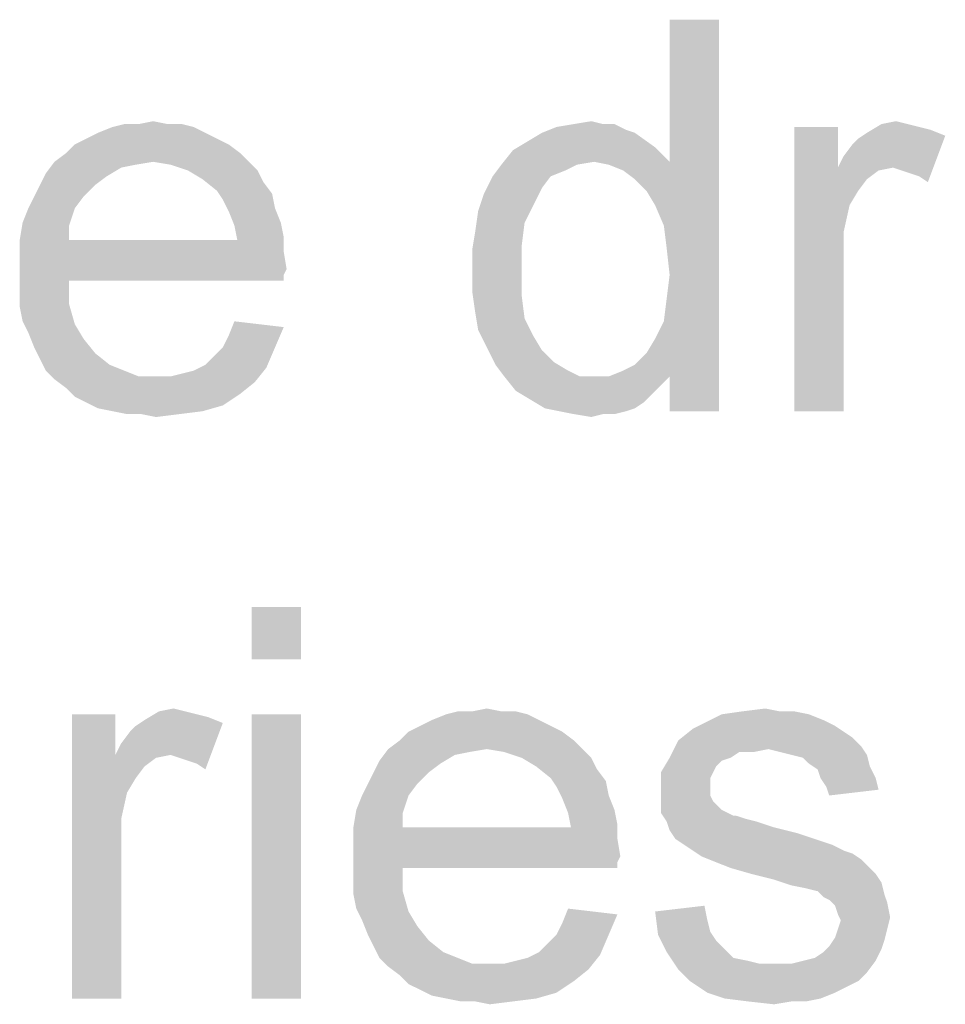
# Model space of a CAD drawing. Units: millimetres. Extents: x 0 to 1189, y 0 to 841.
# Drawn here: x 385 to 425, y 690 to 733 of the extents above; entities that cross this region are included whole.
import ezdxf

# ---------------------------------------------------------------- set-up
doc = ezdxf.new("R2010")
doc.units = ezdxf.units.MM
doc.header["$LTSCALE"] = 65.395
doc.layers.get('0').update_dxf_attribs({"linetype": 'CONTINUOUS'})

msp = doc.modelspace()

# ---------------------------------------------------------------- linework, layer by layer
at = {"color": 2, "linetype": 'Continuous'}
for points in [[(412.1163, 724.4935), (412.746, 726.3824), (414.8867, 732.5528)], [(412.4941, 723.6121), (412.1163, 724.4935), (414.8867, 732.5528)], [(412.62, 722.6046), (412.4941, 723.6121), (414.8867, 732.5528)], [(412.4941, 719.4565), (412.62, 720.4639), (414.8867, 732.5528)], [(412.746, 717.0639), (412.4941, 719.4565), (414.8867, 732.5528)], [(412.746, 721.4713), (412.62, 722.6046), (414.8867, 732.5528)], [(412.62, 720.4639), (412.746, 721.4713), (414.8867, 732.5528)], [(414.8867, 732.5528), (412.746, 726.3824), (412.746, 732.5528)], [(412.746, 715.5528), (412.746, 717.0639), (414.8867, 732.5528)], [(412.746, 715.5528), (414.8867, 732.5528), (414.8867, 715.5528)], [(389.7015, 728.0195), (390.3311, 728.1454), (390.9608, 728.0195)], [(408.5904, 728.0195), (409.346, 728.1454), (409.8497, 728.0195)], [(421.9385, 728.0195), (422.5682, 728.1454), (423.0719, 728.0195)], [(392.5978, 727.6417), (387.4348, 727.3898), (387.9385, 727.6417)], [(387.4348, 727.3898), (392.5978, 727.6417), (393.1015, 727.3898)], [(392.0941, 727.8935), (387.9385, 727.6417), (388.5682, 727.8935)], [(387.9385, 727.6417), (392.0941, 727.8935), (392.5978, 727.6417)], [(390.9608, 728.0195), (391.5904, 728.0195), (388.5682, 727.8935)], [(389.7015, 728.0195), (390.9608, 728.0195), (388.5682, 727.8935)], [(389.7015, 728.0195), (388.5682, 727.8935), (389.0719, 728.0195)], [(388.5682, 727.8935), (391.5904, 728.0195), (392.0941, 727.8935)], [(411.2348, 727.6417), (406.5756, 727.2639), (407.2052, 727.6417)], [(406.5756, 727.2639), (411.2348, 727.6417), (412.1163, 727.0121)], [(410.8571, 727.7676), (407.2052, 727.6417), (407.8348, 727.8935)], [(407.2052, 727.6417), (410.8571, 727.7676), (411.2348, 727.6417)], [(409.8497, 728.0195), (410.3534, 728.0195), (407.8348, 727.8935)], [(409.8497, 728.0195), (407.8348, 727.8935), (408.5904, 728.0195)], [(407.8348, 727.8935), (410.3534, 728.0195), (410.8571, 727.7676)], [(420.0497, 727.8935), (420.0497, 726.1306), (418.1608, 715.5528)], [(420.0497, 727.8935), (418.1608, 715.5528), (418.1608, 727.8935)], [(424.7089, 727.5158), (420.9311, 727.3898), (421.3089, 727.6417)], [(423.0719, 728.0195), (423.5756, 727.8935), (421.3089, 727.6417)], [(423.0719, 728.0195), (421.3089, 727.6417), (421.9385, 728.0195)], [(423.5756, 727.8935), (424.0793, 727.7676), (421.3089, 727.6417)], [(421.3089, 727.6417), (424.0793, 727.7676), (424.7089, 727.5158)], [(393.1015, 727.3898), (386.9311, 727.138), (387.4348, 727.3898)], [(386.9311, 727.138), (393.1015, 727.3898), (393.6052, 727.138)], [(412.1163, 727.0121), (405.946, 726.8861), (406.5756, 727.2639)], [(420.0497, 726.1306), (420.3015, 726.6343), (424.7089, 727.5158)], [(422.4423, 726.1306), (420.0497, 726.1306), (424.7089, 727.5158)], [(420.3015, 726.6343), (420.6793, 727.138), (424.7089, 727.5158)], [(420.6793, 727.138), (420.9311, 727.3898), (424.7089, 727.5158)], [(422.82, 726.0047), (422.4423, 726.1306), (424.7089, 727.5158)], [(423.1978, 725.8787), (422.82, 726.0047), (424.7089, 727.5158)], [(423.5756, 725.7528), (423.1978, 725.8787), (424.7089, 727.5158)], [(423.5756, 725.7528), (424.7089, 727.5158), (423.9534, 725.5009)], [(393.6052, 727.138), (386.5534, 726.7602), (386.9311, 727.138)], [(386.5534, 726.7602), (393.6052, 727.138), (394.1089, 726.7602)], [(409.4719, 726.3824), (405.4423, 726.2565), (405.946, 726.8861)], [(409.4719, 726.3824), (405.946, 726.8861), (412.1163, 727.0121)], [(409.4719, 726.3824), (412.1163, 727.0121), (412.746, 726.3824)], [(390.3311, 726.3824), (389.5756, 726.2565), (385.6719, 725.8787)], [(390.3311, 726.3824), (385.6719, 725.8787), (386.0497, 726.3824)], [(394.1089, 726.7602), (386.0497, 726.3824), (386.5534, 726.7602)], [(390.3311, 726.3824), (386.0497, 726.3824), (394.1089, 726.7602)], [(390.3311, 726.3824), (394.1089, 726.7602), (394.4867, 726.3824)], [(394.4867, 726.3824), (391.0867, 726.2565), (390.3311, 726.3824)], [(391.8423, 726.0046), (391.0867, 726.2565), (394.4867, 726.3824)], [(391.8423, 726.0046), (394.4867, 726.3824), (394.8645, 726.0046)], [(405.4423, 726.2565), (409.4719, 726.3824), (408.7163, 726.2565)], [(412.746, 726.3824), (410.1015, 726.2565), (409.4719, 726.3824)], [(410.7311, 726.0046), (410.1015, 726.2565), (412.746, 726.3824)], [(411.2348, 725.6269), (410.7311, 726.0046), (412.746, 726.3824)], [(411.7385, 725.1232), (411.2348, 725.6269), (412.746, 726.3824)], [(412.1163, 724.4935), (411.7385, 725.1232), (412.746, 726.3824)], [(389.5756, 726.2565), (388.946, 726.1306), (385.6719, 725.8787)], [(385.6719, 725.8787), (388.946, 726.1306), (388.3163, 725.7528)], [(394.8645, 726.0046), (392.4719, 725.6269), (391.8423, 726.0046)], [(392.4719, 725.6269), (394.8645, 726.0046), (395.1163, 725.5009)], [(408.7163, 726.2565), (408.2126, 726.0046), (405.0645, 725.7528)], [(408.7163, 726.2565), (405.0645, 725.7528), (405.4423, 726.2565)], [(405.0645, 725.7528), (408.2126, 726.0046), (407.583, 725.7528)], [(420.0497, 726.1306), (420.5534, 724.4935), (418.1608, 715.5528)], [(420.0497, 726.1306), (422.4423, 726.1306), (421.8126, 726.0047)], [(420.0497, 726.1306), (421.8126, 726.0047), (421.3089, 725.6269)], [(420.0497, 726.1306), (421.3089, 725.6269), (420.9311, 725.1232)], [(420.0497, 726.1306), (420.9311, 725.1232), (420.5534, 724.4935)], [(388.3163, 725.7528), (385.42, 725.375), (385.6719, 725.8787)], [(385.42, 725.375), (388.3163, 725.7528), (387.8126, 725.375)], [(395.1163, 725.5009), (393.1015, 725.1232), (392.4719, 725.6269)], [(393.1015, 725.1232), (395.1163, 725.5009), (395.4941, 724.9972)], [(407.583, 725.7528), (407.2052, 725.2491), (404.6867, 724.9972)], [(407.583, 725.7528), (404.6867, 724.9972), (405.0645, 725.7528)], [(387.8126, 725.375), (385.1682, 724.8713), (385.42, 725.375)], [(385.1682, 724.8713), (387.8126, 725.375), (387.3089, 724.8713)], [(395.4941, 724.9972), (393.3534, 724.7454), (393.1015, 725.1232)], [(404.6867, 724.9972), (407.2052, 725.2491), (406.8274, 724.4935)], [(387.3089, 724.8713), (384.9163, 724.3676), (385.1682, 724.8713)], [(384.9163, 724.3676), (387.3089, 724.8713), (386.9311, 724.3676)], [(393.3534, 724.7454), (395.4941, 724.9972), (395.62, 724.3676)], [(395.62, 724.3676), (393.6052, 724.2417), (393.3534, 724.7454)], [(406.8274, 724.4935), (404.4348, 724.2417), (404.6867, 724.9972)], [(386.9311, 724.3676), (384.6645, 723.738), (384.9163, 724.3676)], [(384.6645, 723.738), (386.9311, 724.3676), (386.6793, 723.6121)], [(393.6052, 724.2417), (395.62, 724.3676), (395.8719, 723.738)], [(395.8719, 723.738), (393.8571, 723.6121), (393.6052, 724.2417)], [(406.4497, 723.738), (404.3089, 723.3602), (404.4348, 724.2417)], [(404.4348, 724.2417), (406.8274, 724.4935), (406.4497, 723.738)], [(420.5534, 724.4935), (420.3015, 723.3602), (418.1608, 715.5528)], [(386.6793, 723.6121), (384.5385, 722.9824), (384.6645, 723.738)], [(384.5385, 722.9824), (386.6793, 723.6121), (386.6793, 722.9824)], [(393.8571, 723.6121), (395.8719, 723.738), (395.9978, 723.1084)], [(395.9978, 723.1084), (393.983, 722.9824), (393.8571, 723.6121)], [(404.3089, 723.3602), (406.4497, 723.738), (406.3237, 722.7306)], [(393.983, 722.9824), (395.9978, 722.4787), (384.5385, 722.3528)], [(386.6793, 722.9824), (393.983, 722.9824), (384.5385, 722.3528)], [(386.6793, 722.9824), (384.5385, 722.3528), (384.5385, 722.9824)], [(393.983, 722.9824), (395.9978, 723.1084), (395.9978, 722.4787)], [(406.3237, 722.7306), (404.183, 722.6046), (404.3089, 723.3602)], [(420.3015, 723.3602), (420.3015, 721.975), (418.1608, 715.5528)], [(404.183, 721.5972), (404.183, 722.6046), (406.3237, 722.7306)], [(404.183, 721.5972), (406.3237, 722.7306), (406.3237, 721.5972)], [(384.5385, 722.3528), (395.9978, 722.4787), (396.1237, 721.7232)], [(396.1237, 721.7232), (384.5385, 721.5972), (384.5385, 722.3528)], [(384.5385, 721.5972), (396.1237, 721.7232), (395.9978, 721.4713)], [(418.1608, 715.5528), (420.3015, 721.975), (420.3015, 715.5528)], [(384.5385, 721.5972), (395.9978, 721.4713), (386.6793, 721.2195)], [(386.6793, 721.2195), (384.5385, 720.8417), (384.5385, 721.5972)], [(386.6793, 721.2195), (395.9978, 721.4713), (395.9978, 721.2195)], [(406.3237, 721.5972), (404.183, 720.7158), (404.183, 721.5972)], [(404.183, 720.7158), (406.3237, 721.5972), (406.3237, 720.5898)], [(384.5385, 720.8417), (386.6793, 721.2195), (386.6793, 720.2121)], [(386.6793, 720.2121), (384.5385, 720.0861), (384.5385, 720.8417)], [(406.3237, 720.5898), (404.3089, 719.8343), (404.183, 720.7158)], [(404.3089, 719.8343), (406.3237, 720.5898), (406.4497, 719.5824)], [(384.6645, 719.4565), (384.5385, 720.0861), (386.6793, 720.2121)], [(384.6645, 719.4565), (386.6793, 720.2121), (386.9311, 719.3306)], [(406.4497, 719.5824), (404.4348, 719.0787), (404.3089, 719.8343)], [(404.4348, 719.0787), (406.4497, 719.5824), (406.8274, 718.8269)], [(386.9311, 719.3306), (384.9163, 718.9528), (384.6645, 719.4565)], [(384.9163, 718.9528), (386.9311, 719.3306), (387.3089, 718.7009)], [(393.3534, 718.3232), (393.6052, 718.8269), (395.9978, 719.2047)], [(393.3534, 718.3232), (395.9978, 719.2047), (395.62, 718.3232)], [(395.9978, 719.2047), (393.6052, 718.8269), (393.8571, 719.4565)], [(412.746, 717.0639), (412.1163, 718.7009), (412.4941, 719.4565)], [(387.3089, 718.7009), (385.1682, 718.3232), (384.9163, 718.9528)], [(385.1682, 718.3232), (387.3089, 718.7009), (387.8126, 718.0713)], [(406.8274, 718.8269), (404.8126, 718.3232), (404.4348, 719.0787)], [(404.8126, 718.3232), (406.8274, 718.8269), (407.2052, 718.1972)], [(412.746, 717.0639), (411.7385, 718.0713), (412.1163, 718.7009)], [(387.8126, 718.0713), (385.42, 717.8195), (385.1682, 718.3232)], [(392.5978, 717.5676), (392.9756, 717.9454), (395.62, 718.3232)], [(392.5978, 717.5676), (395.62, 718.3232), (395.2423, 717.4417)], [(395.62, 718.3232), (392.9756, 717.9454), (393.3534, 718.3232)], [(407.2052, 718.1972), (405.1904, 717.5676), (404.8126, 718.3232)], [(385.42, 717.8195), (387.8126, 718.0713), (388.4423, 717.5676)], [(388.4423, 717.5676), (385.6719, 717.3158), (385.42, 717.8195)], [(407.2052, 718.1972), (407.7089, 717.6935), (405.1904, 717.5676)], [(412.746, 717.0639), (411.2348, 717.5676), (411.7385, 718.0713)], [(385.6719, 717.3158), (388.4423, 717.5676), (389.0719, 717.3158)], [(391.0867, 717.0639), (391.5904, 717.1898), (395.2423, 717.4417)], [(391.0867, 717.0639), (395.2423, 717.4417), (394.7385, 716.8121)], [(391.5904, 717.1898), (392.0941, 717.3158), (395.2423, 717.4417)], [(395.2423, 717.4417), (392.0941, 717.3158), (392.5978, 717.5676)], [(405.1904, 717.5676), (407.7089, 717.6935), (408.3385, 717.3158)], [(408.3385, 717.3158), (405.5682, 717.0639), (405.1904, 717.5676)], [(412.746, 717.0639), (410.7311, 717.3158), (411.2348, 717.5676)], [(389.0719, 717.3158), (386.0497, 716.938), (385.6719, 717.3158)], [(389.0719, 717.3158), (389.7015, 717.0639), (386.0497, 716.938)], [(390.4571, 717.0639), (391.0867, 717.0639), (386.0497, 716.938)], [(389.7015, 717.0639), (390.4571, 717.0639), (386.0497, 716.938)], [(394.7385, 716.8121), (386.0497, 716.938), (391.0867, 717.0639)], [(405.5682, 717.0639), (408.3385, 717.3158), (408.8423, 717.0639)], [(408.8423, 717.0639), (406.0719, 716.4343), (405.5682, 717.0639)], [(412.746, 717.0639), (412.3682, 716.6861), (406.0719, 716.4343)], [(410.1015, 717.0639), (412.746, 717.0639), (406.0719, 716.4343)], [(409.4719, 717.0639), (410.1015, 717.0639), (406.0719, 716.4343)], [(408.8423, 717.0639), (409.4719, 717.0639), (406.0719, 716.4343)], [(412.746, 717.0639), (410.1015, 717.0639), (410.7311, 717.3158)], [(394.7385, 716.8121), (386.5534, 716.5602), (386.0497, 716.938)], [(386.5534, 716.5602), (394.7385, 716.8121), (394.1089, 716.3084)], [(394.1089, 716.3084), (386.9311, 716.1824), (386.5534, 716.5602)], [(406.0719, 716.4343), (412.3682, 716.6861), (411.9904, 716.3084)], [(387.4348, 715.9306), (386.9311, 716.1824), (394.1089, 716.3084)], [(387.4348, 715.9306), (394.1089, 716.3084), (393.3534, 715.8047)], [(411.9904, 716.3084), (406.7015, 716.0565), (406.0719, 716.4343)], [(406.7015, 716.0565), (411.9904, 716.3084), (411.6126, 715.9306)], [(393.3534, 715.8047), (387.9385, 715.6787), (387.4348, 715.9306)], [(388.5682, 715.5528), (387.9385, 715.6787), (393.3534, 715.8047)], [(388.5682, 715.5528), (393.3534, 715.8047), (392.4719, 715.5528)], [(411.6126, 715.9306), (407.3311, 715.6787), (406.7015, 716.0565)], [(407.3311, 715.6787), (411.6126, 715.9306), (411.2348, 715.6787)], [(411.2348, 715.6787), (407.9608, 715.5528), (407.3311, 715.6787)], [(407.9608, 715.5528), (411.2348, 715.6787), (410.8571, 715.5528)], [(392.4719, 715.5528), (389.1978, 715.4269), (388.5682, 715.5528)], [(389.8274, 715.4269), (389.1978, 715.4269), (392.4719, 715.5528)], [(389.8274, 715.4269), (392.4719, 715.5528), (391.4645, 715.4269)], [(391.4645, 715.4269), (390.4571, 715.3009), (389.8274, 715.4269)], [(410.8571, 715.5528), (408.5904, 715.4269), (407.9608, 715.5528)], [(409.8497, 715.4269), (408.5904, 715.4269), (410.8571, 715.5528)], [(409.8497, 715.4269), (409.346, 715.3009), (408.5904, 715.4269)], [(409.8497, 715.4269), (410.8571, 715.5528), (410.3534, 715.4269)], [(396.7534, 707.0528), (394.6126, 704.7861), (394.6126, 707.0528)], [(394.6126, 704.7861), (396.7534, 707.0528), (396.7534, 704.7861)], [(391.7163, 702.5195), (392.22, 702.3935), (389.9534, 702.1417)], [(391.7163, 702.5195), (389.9534, 702.1417), (390.583, 702.5195)], [(390.583, 702.5195), (391.2126, 702.6454), (391.7163, 702.5195)], [(405.4423, 702.5195), (406.0719, 702.5195), (403.0497, 702.3935)], [(404.183, 702.5195), (405.4423, 702.5195), (403.0497, 702.3935)], [(404.183, 702.5195), (403.0497, 702.3935), (403.5534, 702.5195)], [(403.0497, 702.3935), (406.0719, 702.5195), (406.5756, 702.3935)], [(404.183, 702.5195), (404.8126, 702.6454), (405.4423, 702.5195)], [(417.5311, 702.5195), (418.1608, 702.5195), (415.0126, 702.3935)], [(417.5311, 702.5195), (415.0126, 702.3935), (415.8941, 702.5195)], [(415.0126, 702.3935), (418.1608, 702.5195), (418.7904, 702.3935)], [(415.8941, 702.5195), (416.9015, 702.6454), (417.5311, 702.5195)], [(388.6941, 702.3935), (388.6941, 700.6306), (386.8052, 690.0528)], [(388.6941, 702.3935), (386.8052, 690.0528), (386.8052, 702.3935)], [(388.6941, 700.6306), (388.946, 701.1343), (393.3534, 702.0158)], [(391.0867, 700.6306), (388.6941, 700.6306), (393.3534, 702.0158)], [(388.946, 701.1343), (389.3237, 701.638), (393.3534, 702.0158)], [(389.3237, 701.638), (389.5756, 701.8898), (393.3534, 702.0158)], [(393.3534, 702.0158), (389.5756, 701.8898), (389.9534, 702.1417)], [(392.22, 702.3935), (392.7237, 702.2676), (389.9534, 702.1417)], [(389.9534, 702.1417), (392.7237, 702.2676), (393.3534, 702.0158)], [(391.4645, 700.5047), (391.0867, 700.6306), (393.3534, 702.0158)], [(391.8423, 700.3787), (391.4645, 700.5047), (393.3534, 702.0158)], [(392.22, 700.2528), (391.8423, 700.3787), (393.3534, 702.0158)], [(392.22, 700.2528), (393.3534, 702.0158), (392.5978, 700.0009)], [(396.7534, 702.3935), (394.6126, 690.0528), (394.6126, 702.3935)], [(394.6126, 690.0528), (396.7534, 702.3935), (396.7534, 690.0528)], [(407.0793, 702.1417), (401.9163, 701.8898), (402.42, 702.1417)], [(401.9163, 701.8898), (407.0793, 702.1417), (407.583, 701.8898)], [(406.5756, 702.3935), (402.42, 702.1417), (403.0497, 702.3935)], [(402.42, 702.1417), (406.5756, 702.3935), (407.0793, 702.1417)], [(419.9237, 701.8898), (413.7534, 701.7639), (414.2571, 702.0158)], [(418.7904, 702.3935), (419.42, 702.1417), (414.2571, 702.0158)], [(418.7904, 702.3935), (414.2571, 702.0158), (415.0126, 702.3935)], [(414.2571, 702.0158), (419.42, 702.1417), (419.9237, 701.8898)], [(408.0867, 701.638), (401.0348, 701.2602), (401.4126, 701.638)], [(401.0348, 701.2602), (408.0867, 701.638), (408.5904, 701.2602)], [(407.583, 701.8898), (401.4126, 701.638), (401.9163, 701.8898)], [(401.4126, 701.638), (407.583, 701.8898), (408.0867, 701.638)], [(420.3015, 701.638), (413.1237, 701.2602), (413.7534, 701.7639)], [(420.3015, 701.638), (420.6793, 701.3861), (413.1237, 701.2602)], [(413.7534, 701.7639), (419.9237, 701.8898), (420.3015, 701.638)], [(408.5904, 701.2602), (400.5311, 700.8824), (401.0348, 701.2602)], [(404.8126, 700.8824), (400.5311, 700.8824), (408.5904, 701.2602)], [(404.8126, 700.8824), (408.5904, 701.2602), (408.9682, 700.8824)], [(417.0274, 700.8824), (412.746, 700.5046), (413.1237, 701.2602)], [(413.1237, 701.2602), (420.6793, 701.3861), (421.0571, 701.0084)], [(413.1237, 701.2602), (421.0571, 701.0084), (417.0274, 700.8824)], [(404.8126, 700.8824), (404.0571, 700.7565), (400.1534, 700.3787)], [(404.8126, 700.8824), (400.1534, 700.3787), (400.5311, 700.8824)], [(404.0571, 700.7565), (403.4274, 700.6306), (400.1534, 700.3787)], [(408.9682, 700.8824), (405.5682, 700.7565), (404.8126, 700.8824)], [(406.3237, 700.5046), (405.5682, 700.7565), (408.9682, 700.8824)], [(406.3237, 700.5046), (408.9682, 700.8824), (409.346, 700.5046)], [(417.0274, 700.8824), (415.7682, 700.7565), (412.746, 700.5046)], [(412.746, 700.5046), (415.7682, 700.7565), (415.3904, 700.5046)], [(415.7682, 700.7565), (417.0274, 700.8824), (416.3978, 700.7565)], [(417.5311, 700.7565), (417.0274, 700.8824), (421.0571, 701.0084)], [(418.0348, 700.6306), (417.5311, 700.7565), (421.0571, 701.0084)], [(418.0348, 700.6306), (421.0571, 701.0084), (421.3089, 700.6306)], [(388.6941, 700.6306), (389.1978, 698.9935), (386.8052, 690.0528)], [(388.6941, 700.6306), (391.0867, 700.6306), (390.4571, 700.5047)], [(388.6941, 700.6306), (390.4571, 700.5047), (389.9534, 700.1269)], [(388.6941, 700.6306), (389.9534, 700.1269), (389.5756, 699.6232)], [(388.6941, 700.6306), (389.5756, 699.6232), (389.1978, 698.9935)], [(402.7978, 700.2528), (399.9015, 699.875), (400.1534, 700.3787)], [(400.1534, 700.3787), (403.4274, 700.6306), (402.7978, 700.2528)], [(409.346, 700.5046), (406.9534, 700.1269), (406.3237, 700.5046)], [(406.9534, 700.1269), (409.346, 700.5046), (409.5978, 700.0009)], [(415.3904, 700.5046), (415.0126, 700.3787), (412.3682, 699.875)], [(415.3904, 700.5046), (412.3682, 699.875), (412.746, 700.5046)], [(415.0126, 700.3787), (414.7608, 700.1269), (412.3682, 699.875)], [(421.3089, 700.6306), (418.5385, 700.5046), (418.0348, 700.6306)], [(418.7904, 700.2528), (418.5385, 700.5046), (421.3089, 700.6306)], [(418.7904, 700.2528), (421.3089, 700.6306), (421.4348, 700.1269)], [(402.2941, 699.875), (399.6497, 699.3713), (399.9015, 699.875)], [(399.6497, 699.3713), (402.2941, 699.875), (401.7904, 699.3713)], [(399.9015, 699.875), (402.7978, 700.2528), (402.2941, 699.875)], [(409.5978, 700.0009), (407.583, 699.6232), (406.9534, 700.1269)], [(407.583, 699.6232), (409.5978, 700.0009), (409.9756, 699.4972)], [(412.3682, 699.875), (414.7608, 700.1269), (414.6348, 699.875)], [(414.6348, 699.875), (414.5089, 699.6232), (412.3682, 698.9935)], [(414.6348, 699.875), (412.3682, 698.9935), (412.3682, 699.875)], [(421.4348, 700.1269), (419.1682, 700.0009), (418.7904, 700.2528)], [(419.2941, 699.6232), (419.1682, 700.0009), (421.4348, 700.1269)], [(419.2941, 699.6232), (421.4348, 700.1269), (421.6867, 699.6232)], [(409.9756, 699.4972), (407.8348, 699.2454), (407.583, 699.6232)], [(407.8348, 699.2454), (409.9756, 699.4972), (410.1015, 698.8676)], [(414.5089, 699.6232), (414.5089, 699.2454), (412.3682, 698.9935)], [(421.6867, 699.6232), (419.546, 699.2454), (419.2941, 699.6232)], [(419.546, 699.2454), (421.6867, 699.6232), (421.8126, 699.1195)], [(389.1978, 698.9935), (388.946, 697.8602), (386.8052, 690.0528)], [(401.7904, 699.3713), (399.3978, 698.8676), (399.6497, 699.3713)], [(399.3978, 698.8676), (401.7904, 699.3713), (401.4126, 698.8676)], [(410.1015, 698.8676), (408.0867, 698.7417), (407.8348, 699.2454)], [(412.3682, 698.9935), (414.5089, 699.2454), (414.5089, 698.8676)], [(414.5089, 698.8676), (412.3682, 698.6158), (412.3682, 698.9935)], [(421.8126, 699.1195), (419.6719, 698.8676), (419.546, 699.2454)], [(401.4126, 698.8676), (399.146, 698.238), (399.3978, 698.8676)], [(399.146, 698.238), (401.4126, 698.8676), (401.1608, 698.1121)], [(408.0867, 698.7417), (410.1015, 698.8676), (410.3534, 698.238)], [(410.3534, 698.238), (408.3385, 698.1121), (408.0867, 698.7417)], [(412.3682, 698.6158), (414.5089, 698.8676), (414.6348, 698.6158)], [(414.6348, 698.6158), (415.0126, 698.238), (412.3682, 698.1121)], [(414.6348, 698.6158), (412.3682, 698.1121), (412.3682, 698.6158)], [(401.1608, 698.1121), (399.02, 697.4824), (399.146, 698.238)], [(408.3385, 698.1121), (410.3534, 698.238), (410.4793, 697.6084)], [(412.3682, 698.1121), (415.0126, 698.238), (415.5163, 697.9861)], [(388.946, 697.8602), (388.946, 696.475), (386.8052, 690.0528)], [(399.02, 697.4824), (401.1608, 698.1121), (401.1608, 697.4824)], [(410.4793, 697.6084), (408.4645, 697.4824), (408.3385, 698.1121)], [(415.5163, 697.9861), (412.62, 697.7343), (412.3682, 698.1121)], [(415.6423, 697.9861), (416.02, 697.8602), (412.62, 697.7343)], [(415.5163, 697.9861), (415.6423, 697.9861), (412.62, 697.7343)], [(412.62, 697.7343), (416.02, 697.8602), (416.5237, 697.7343)], [(416.5237, 697.7343), (412.746, 697.3565), (412.62, 697.7343)], [(416.5237, 697.7343), (417.2793, 697.4824), (412.746, 697.3565)], [(408.4645, 697.4824), (410.4793, 696.9787), (399.02, 696.8528)], [(401.1608, 697.4824), (408.4645, 697.4824), (399.02, 696.8528)], [(401.1608, 697.4824), (399.02, 696.8528), (399.02, 697.4824)], [(408.4645, 697.4824), (410.4793, 697.6084), (410.4793, 696.9787)], [(412.746, 697.3565), (417.2793, 697.4824), (418.2867, 697.2306)], [(418.2867, 697.2306), (412.9978, 696.9787), (412.746, 697.3565)], [(399.02, 696.8528), (410.4793, 696.9787), (410.6052, 696.2232)], [(412.9978, 696.9787), (418.2867, 697.2306), (419.0423, 696.9787)], [(419.0423, 696.9787), (413.3756, 696.7269), (412.9978, 696.9787)], [(413.3756, 696.7269), (419.0423, 696.9787), (419.7978, 696.7269)], [(386.8052, 690.0528), (388.946, 696.475), (388.946, 690.0528)], [(410.6052, 696.2232), (399.02, 696.0972), (399.02, 696.8528)], [(419.7978, 696.7269), (413.7534, 696.475), (413.3756, 696.7269)], [(413.7534, 696.475), (419.7978, 696.7269), (420.3015, 696.475)], [(420.3015, 696.475), (414.1311, 696.2232), (413.7534, 696.475)], [(420.3015, 696.475), (420.6793, 696.3491), (414.1311, 696.2232)], [(399.02, 696.0972), (410.6052, 696.2232), (410.4793, 695.9713)], [(399.02, 696.0972), (410.4793, 695.9713), (401.1608, 695.7195)], [(401.1608, 695.7195), (399.02, 695.3417), (399.02, 696.0972)], [(414.1311, 696.2232), (420.6793, 696.3491), (421.0571, 696.0972)], [(421.0571, 696.0972), (414.7608, 695.9713), (414.1311, 696.2232)], [(415.3904, 695.7195), (414.7608, 695.9713), (421.0571, 696.0972)], [(415.3904, 695.7195), (421.0571, 696.0972), (421.4348, 695.7195)], [(399.02, 695.3417), (401.1608, 695.7195), (401.1608, 694.7121)], [(401.1608, 695.7195), (410.4793, 695.9713), (410.4793, 695.7195)], [(421.4348, 695.7195), (416.2719, 695.4676), (415.3904, 695.7195)], [(416.2719, 695.4676), (421.4348, 695.7195), (421.6867, 695.4676)], [(401.1608, 694.7121), (399.02, 694.5861), (399.02, 695.3417)], [(421.6867, 695.4676), (417.2793, 695.2158), (416.2719, 695.4676)], [(417.2793, 695.2158), (421.6867, 695.4676), (421.9385, 695.0898)], [(421.9385, 695.0898), (418.0348, 694.9639), (417.2793, 695.2158)], [(418.6645, 694.838), (418.0348, 694.9639), (421.9385, 695.0898)], [(419.1682, 694.7121), (418.6645, 694.838), (421.9385, 695.0898)], [(419.1682, 694.7121), (421.9385, 695.0898), (422.0645, 694.5861)], [(399.146, 693.9565), (399.02, 694.5861), (401.1608, 694.7121)], [(399.146, 693.9565), (401.1608, 694.7121), (401.4126, 693.8306)], [(422.0645, 694.5861), (419.42, 694.4602), (419.1682, 694.7121)], [(419.6719, 694.3343), (419.42, 694.4602), (422.0645, 694.5861)], [(419.6719, 694.3343), (422.0645, 694.5861), (422.1904, 694.2084)], [(422.1904, 694.2084), (419.9237, 694.0824), (419.6719, 694.3343)], [(401.4126, 693.8306), (399.3978, 693.4528), (399.146, 693.9565)], [(410.4793, 693.7047), (408.0867, 693.3269), (408.3385, 693.9565)], [(412.1163, 693.8306), (414.2571, 694.0824), (414.383, 693.4528)], [(420.0497, 693.7047), (419.9237, 694.0824), (422.1904, 694.2084)], [(420.0497, 693.7047), (422.1904, 694.2084), (422.3163, 693.5787)], [(399.3978, 693.4528), (401.4126, 693.8306), (401.7904, 693.2009)], [(401.7904, 693.2009), (399.6497, 692.8232), (399.3978, 693.4528)], [(407.8348, 692.8232), (408.0867, 693.3269), (410.4793, 693.7047)], [(407.8348, 692.8232), (410.4793, 693.7047), (410.1015, 692.8232)], [(414.383, 693.4528), (412.2423, 692.8232), (412.1163, 693.8306)], [(414.383, 693.4528), (414.5089, 692.9491), (412.2423, 692.8232)], [(422.3163, 693.5787), (420.1756, 693.4528), (420.0497, 693.7047)], [(420.0497, 693.075), (420.1756, 693.4528), (422.3163, 693.5787)], [(420.0497, 693.075), (422.3163, 693.5787), (422.1904, 693.075)], [(399.6497, 692.8232), (401.7904, 693.2009), (402.2941, 692.5713)], [(422.1904, 693.075), (419.9237, 692.6972), (420.0497, 693.075)], [(419.9237, 692.6972), (422.1904, 693.075), (422.0645, 692.5713)], [(402.2941, 692.5713), (399.9015, 692.3195), (399.6497, 692.8232)], [(407.0793, 692.0676), (407.4571, 692.4454), (410.1015, 692.8232)], [(407.0793, 692.0676), (410.1015, 692.8232), (409.7237, 691.9417)], [(410.1015, 692.8232), (407.4571, 692.4454), (407.8348, 692.8232)], [(412.2423, 692.8232), (414.5089, 692.9491), (414.7608, 692.5713)], [(414.7608, 692.5713), (412.62, 692.0676), (412.2423, 692.8232)], [(422.0645, 692.5713), (419.6719, 692.3195), (419.9237, 692.6972)], [(399.9015, 692.3195), (402.2941, 692.5713), (402.9237, 692.0676)], [(402.9237, 692.0676), (400.1534, 691.8158), (399.9015, 692.3195)], [(414.7608, 692.5713), (415.1385, 692.1935), (412.62, 692.0676)], [(412.62, 692.0676), (415.1385, 692.1935), (415.5163, 691.8158)], [(418.5385, 691.6898), (419.0423, 691.8158), (421.9385, 692.1935)], [(418.5385, 691.6898), (421.9385, 692.1935), (421.6867, 691.6898)], [(419.0423, 691.8158), (419.42, 692.0676), (421.9385, 692.1935)], [(421.9385, 692.1935), (419.42, 692.0676), (419.6719, 692.3195)], [(419.6719, 692.3195), (422.0645, 692.5713), (421.9385, 692.1935)], [(400.1534, 691.8158), (402.9237, 692.0676), (403.5534, 691.8158)], [(403.5534, 691.8158), (400.5311, 691.438), (400.1534, 691.8158)], [(403.5534, 691.8158), (404.183, 691.5639), (400.5311, 691.438)], [(405.5682, 691.5639), (406.0719, 691.6898), (409.7237, 691.9417)], [(405.5682, 691.5639), (409.7237, 691.9417), (409.22, 691.3121)], [(406.0719, 691.6898), (406.5756, 691.8158), (409.7237, 691.9417)], [(409.7237, 691.9417), (406.5756, 691.8158), (407.0793, 692.0676)], [(415.5163, 691.8158), (413.1237, 691.3121), (412.62, 692.0676)], [(415.5163, 691.8158), (416.146, 691.6898), (413.1237, 691.3121)], [(404.9385, 691.5639), (405.5682, 691.5639), (400.5311, 691.438)], [(404.183, 691.5639), (404.9385, 691.5639), (400.5311, 691.438)], [(409.22, 691.3121), (400.5311, 691.438), (405.5682, 691.5639)], [(409.22, 691.3121), (401.0348, 691.0602), (400.5311, 691.438)], [(401.0348, 691.0602), (409.22, 691.3121), (408.5904, 690.8084)], [(416.146, 691.6898), (416.6497, 691.5639), (413.1237, 691.3121)], [(413.1237, 691.3121), (418.0348, 691.5639), (421.6867, 691.6898)], [(413.1237, 691.3121), (421.6867, 691.6898), (421.3089, 691.1861)], [(417.2793, 691.5639), (418.0348, 691.5639), (413.1237, 691.3121)], [(416.6497, 691.5639), (417.2793, 691.5639), (413.1237, 691.3121)], [(421.3089, 691.1861), (413.6274, 690.8084), (413.1237, 691.3121)], [(421.6867, 691.6898), (418.0348, 691.5639), (418.5385, 691.6898)], [(408.5904, 690.8084), (401.4126, 690.6824), (401.0348, 691.0602)], [(413.6274, 690.8084), (421.3089, 691.1861), (420.9311, 690.8084)], [(401.9163, 690.4306), (401.4126, 690.6824), (408.5904, 690.8084)], [(401.9163, 690.4306), (408.5904, 690.8084), (407.8348, 690.3047)], [(420.9311, 690.8084), (414.383, 690.3047), (413.6274, 690.8084)], [(420.9311, 690.8084), (420.4274, 690.5565), (414.383, 690.3047)], [(414.383, 690.3047), (420.4274, 690.5565), (419.9237, 690.3047)], [(407.8348, 690.3047), (402.42, 690.1787), (401.9163, 690.4306)], [(403.0497, 690.0528), (402.42, 690.1787), (407.8348, 690.3047)], [(403.0497, 690.0528), (407.8348, 690.3047), (406.9534, 690.0528)], [(406.9534, 690.0528), (403.6793, 689.9269), (403.0497, 690.0528)], [(404.3089, 689.9269), (403.6793, 689.9269), (406.9534, 690.0528)], [(404.3089, 689.9269), (406.9534, 690.0528), (405.946, 689.9269)], [(419.9237, 690.3047), (415.1385, 690.0528), (414.383, 690.3047)], [(415.1385, 690.0528), (419.9237, 690.3047), (419.2941, 690.0528)], [(419.2941, 690.0528), (416.146, 689.9269), (415.1385, 690.0528)], [(418.0348, 689.9269), (416.146, 689.9269), (419.2941, 690.0528)], [(418.0348, 689.9269), (419.2941, 690.0528), (418.6645, 689.9269)], [(405.946, 689.9269), (404.9385, 689.8009), (404.3089, 689.9269)], [(418.0348, 689.9269), (417.2793, 689.8009), (416.146, 689.9269)]]:
    msp.add_solid(points, dxfattribs=at)

doc.saveas('drawing.dxf')
